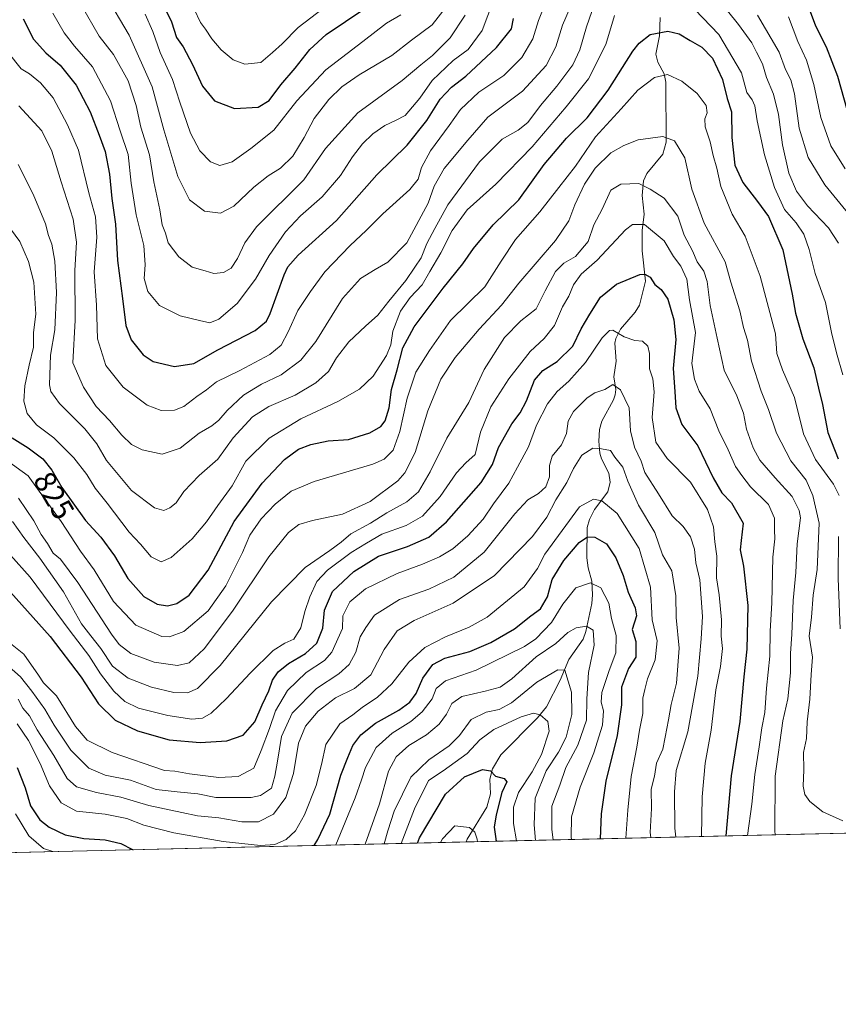
# Model space of a CAD drawing. Units: metres. Extents: x 658510 to 661981, y 4734880 to 4737272.
# Drawn here: x 660694 to 660961, y 4734880 to 4735200 of the extents above; entities that cross this region are included whole.
import ezdxf
from ezdxf.enums import TextEntityAlignment as Align

# ---------------------------------------------------------------- set-up
doc = ezdxf.new("R2010")
doc.units = ezdxf.units.M
doc.header["$MEASUREMENT"] = 0
for name, color, linetype, lineweight in [('Arbolado forestal CxS', 92, 'Continuous', 0), ('Comarca CxS', 21, 'Continuous', 0), ('Comunidad Autónoma CxS', 142, 'Continuous', 0), ('Corriente natural lineal', 142, 'Continuous', 13), ('Curva de nivel maestra', 30, 'Continuous', 30), ('Curva de nivel normal', 30, 'Continuous', 0), ('Municipio CxS', 4, 'Continuous', 0), ('Provincia CxS', 1, 'Continuous', 0), ('Rótulo de curva de nivel directora', 7, 'Continuous', 0)]:
    doc.layers.add(name, color=color, linetype=linetype, lineweight=lineweight)
doc.styles.add('Style-Arial', font='txt')

msp = doc.modelspace()

# ---------------------------------------------------------------- linework, layer by layer
at = {"layer": 'Arbolado forestal CxS', "color": 92, "linetype": 'Continuous', "lineweight": 0, "extrusion": (-0.02596828217575436, -0.0006031143129886348, 0.9996625853626643), "elevation": -19271.52278645989, "flags": 128}
msp.add_lwpolyline([(-4718312.165258674, 770630.6269112222), (-4718312.165258674, 770360.3276623411)], dxfattribs=at)
at = {"layer": 'Arbolado forestal CxS', "color": 92, "linetype": 'Continuous', "lineweight": 0, "extrusion": (-0.008209886654888646, -0.0001906717223904729, 0.9999662801341894), "elevation": -5582.954036861363, "flags": 128}
msp.add_lwpolyline([(660823.6479829098, 4734931.578359427), (660645.0816584313, 4734927.431359353)], dxfattribs=at)
at = {"layer": 'Arbolado forestal CxS', "color": 92, "linetype": 'Continuous', "lineweight": 0}
msp.add_polyline3d([(661546.5904000001, 4734948.972100001, 881.6113999999944), (660646.2615, 4734928.061799999, 743.2501000000047), (660645.1892999997, 4734929.0241, 743.5270000000019), (660602.9528000001, 4734972.511800001, 746.7930000000051), (660558.2614000002, 4735013.463099999, 751.2449000000051), (660543.6923000002, 4735012.294299999, 752.2312999999995), (660524.1176000005, 4735009.035599999, 756.7940999999992), (660513.4474999999, 4735004.3058, 756.0985999999976), (660513.8367, 4735029.634099999, 771.8846999999951), (660522.7747, 4735045.852800001, 771.4370000000055), (660542.1738, 4735071.352, 768.3904999999941), (660543.9949000003, 4735091.123299999, 778.5044000000053), (660546.7830999997, 4735119.193800001, 780.3647999999957), (660536.6644000001, 4735135.3497, 783.6117999999989), (660528.3932999996, 4735135.682700001, 788.2526000000071), (660513.1445000004, 4735135.7597, 798.312300000005), (660508.9675000003, 4735145.777600001, 795.6165000000037), (660510.4074999997, 4735158.542300001, 796.0788999999932), (660517.1646999996, 4735182.308700001, 799.3647000000057), (660541.3618999999, 4735215.6117, 790.2639000000055)], dxfattribs=at)
at = {"layer": 'Comarca CxS', "color": 21, "linetype": 'Continuous', "lineweight": 0, "flags": 128}
msp.add_lwpolyline([(659711.061100327, 4734906.341614428), (658563.5300012013, 4734879.689982637), (658538.4175449775, 4735971.461214183), (658510.3200012028, 4737193.009982613), (660063.086166865, 4737229.090633145), (661919.2000012262, 4737272.219982616), (661973.6200012261, 4734958.889982638)], close=True, dxfattribs=at)
at = {"layer": 'Comunidad Autónoma CxS', "color": 142, "linetype": 'Continuous', "lineweight": 0, "flags": 128}
msp.add_lwpolyline([(659711.061100327, 4734906.341614428), (658563.5300012013, 4734879.689982637), (658538.4175449775, 4735971.461214183), (658510.3200012028, 4737193.009982613), (660063.086166865, 4737229.090633145), (661919.2000012262, 4737272.219982616), (661973.6200012261, 4734958.889982638)], close=True, dxfattribs=at)
at = {"layer": 'Corriente natural lineal', "color": 142, "linetype": 'Continuous', "lineweight": 13}
msp.add_polyline3d([(660902.9927000003, 4735200.976700001, 827.4226999999955), (660902.7085999995, 4735195.0953, 825.3187999999938), (660901.5758999997, 4735189.023499999, 823.497000000003), (660902.1875, 4735186.5132, 822.4988000000012), (660904.1931999996, 4735182.6851, 820.7872999999963), (660904.8113000002, 4735179.9352, 819.6833999999944), (660904.9164000005, 4735160.370999999, 814.7140000000073), (660903.8227000004, 4735156.541300001, 813.9328999999999), (660898.6476999996, 4735150.182, 812.3656999999948), (660897.4770000001, 4735147.781099999, 811.3016000000061), (660897.0343000004, 4735143.057399999, 809.7847000000039), (660897.7167999997, 4735137.017000001, 806.912599999996), (660897.0997000001, 4735131.600299999, 805.4588999999978), (660897.0451999997, 4735125.009, 802.8782999999967), (660898.2068999996, 4735115.1121, 799.5659000000014), (660896.2636000002, 4735107.314999999, 797.8252999999969), (660894.8114, 4735105.076199999, 797.4789000000019), (660890.0339000003, 4735099.526000001, 796.4119999999967), (660888.5576, 4735096.457900001, 795.5188000000054), (660888.2176000001, 4735094.986400001, 794.9327000000048), (660888.6129000002, 4735089.081900001, 792.8196999999927), (660887.8556000004, 4735084.005100001, 791.244399999996), (660888.4545999998, 4735079.900400001, 790.0489999999991), (660888.3342000004, 4735078.1505, 789.5268999999971), (660887.7873999998, 4735076.524700001, 789.0096999999951), (660883.9326999999, 4735069.543500001, 787.6042000000016), (660883.1968, 4735066.888699999, 786.9789000000019), (660882.9747000001, 4735063.0043, 785.911500000002), (660883.3015999999, 4735059.134199999, 785.0215999999928), (660883.8030000003, 4735057.3203, 784.6766000000061), (660886.2499000002, 4735052.659499999, 783.551900000006), (660886.6823000005, 4735049.682700001, 782.6367000000029), (660885.8642999995, 4735046.5557, 781.491399999999), (660881.5681999996, 4735040.7852, 778.8908999999985), (660879.9310999997, 4735037.559400001, 777.9554999999964), (660879.1948999995, 4735034.909600001, 776.9937000000064), (660879.0547000002, 4735025.0514, 773.1687999999995), (660879.4665999999, 4735021.862000001, 771.9896000000008), (660880.6748000003, 4735017.508500001, 770.2682000000059), (660880.9359999998, 4735013.017999999, 769.3570000000037), (660880.6771000001, 4735010.1547, 768.6448999999994), (660878.7652000004, 4735001.104800001, 765.8634000000021), (660877.8410999998, 4734998.541400001, 765.5029999999971), (660873.1564999997, 4734991.935799999, 761.7676000000066), (660870.3211000003, 4734985.281300001, 759.6005000000005), (660865.8953999998, 4734976.514400001, 756.1535000000005), (660863.0025000004, 4734972.998000001, 754.9174000000058), (660851.0564000001, 4734960.955200001, 752.1735000000045), (660848.2898000004, 4734956.362299999, 750.2263999999996), (660847.4373000005, 4734953.035900001, 749.2051000000066), (660847.6847999999, 4734948.255700001, 748.3830000000017), (660846.5378999999, 4734943.852700001, 747.6597000000039), (660840.1039000005, 4734933.4926, 745.4566999999952), (660839.8004999999, 4734932.5568, 745.3086999999941)], dxfattribs=at)
at = {"layer": 'Curva de nivel maestra', "color": 30, "linetype": 'Continuous', "lineweight": 30, "flags": 128}
for points, elevation in [([(660740.5, 4735206.370100001), (660743.79, 4735199.5601), (660745.4000000004, 4735194.5001), (660747.54, 4735191.420100001), (660750.6100000005, 4735185.710100001), (660753.8300000001, 4735178.630100001), (660757.7699999996, 4735173.9001), (660764.3300000001, 4735171.3301), (660772.0199999996, 4735171.8101), (660775.5800000001, 4735174.020099999), (660779.3799999999, 4735179.050100001), (660784.0999999996, 4735184.460100001), (660788.8600000005, 4735190.630100001), (660794.1600000003, 4735195.4301), (660806.7300000006, 4735203.9901)], 875), ([(660950.8200000003, 4735205.5801), (660953.5800000001, 4735198.300100001), (660957.0099999999, 4735191.4301), (660960.75, 4735181.9301), (660964.79, 4735167.2601)], 850), ([(660695.4400000004, 4735200.530099999), (660698.8399999999, 4735193.9301), (660702.7999999998, 4735189.540100001), (660707.5, 4735185.5101), (660712.7000000002, 4735179.030099999), (660717.3099999997, 4735170.270099999), (660720.1799999997, 4735162.690099999), (660722.1900000004, 4735157.350099999), (660723.5700000003, 4735150.020099999), (660724.3799999999, 4735142.120100001), (660725.5499999998, 4735133.7501), (660726.1399999997, 4735121.9301), (660727.8399999999, 4735109.540100001), (660728.9000000004, 4735100.670100001), (660730.6299999999, 4735096.100099999), (660734.5800000001, 4735091.140100001), (660737.7800000003, 4735089.040100001), (660744.7599999999, 4735087.370100001), (660751.0800000001, 4735088.360099999), (660758.9100000003, 4735092.840100001), (660771.0599999997, 4735099.0801), (660774.7699999996, 4735102.120100001), (660775.9500000002, 4735104.670100001), (660780.5199999996, 4735117.190099999), (660781.6500000004, 4735119.8101), (660785.0599999997, 4735123.640100001), (660797.4900000002, 4735134.9001), (660810.6600000003, 4735149.770099999), (660820.5800000001, 4735159.4801), (660826.9199999999, 4735167.520099999), (660831.25, 4735174.440099999), (660835.0199999996, 4735178.380100001), (660839.6399999997, 4735181.880100001), (660849.6799999997, 4735191.2401), (660854.5099999999, 4735197.360099999), (660855.2100000001, 4735200.670100001)], 850), ([(660691.8799999999, 4735064.1501), (660697.1200000001, 4735060.9001), (660701.9199999999, 4735057.280099999), (660704.7800000003, 4735053.5801), (660708.0700000003, 4735047.9301), (660715.7999999998, 4735037.2301), (660720.75, 4735031.850099999), (660725.25, 4735025.6801), (660729.5700000003, 4735018.3301), (660734.7999999998, 4735012.5101), (660739.0999999996, 4735009.9901), (660742.4500000002, 4735009.4801), (660745.4699999997, 4735010.210100001), (660749.5800000001, 4735012.960100001), (660755.7100000001, 4735021.0801), (660764.1600000003, 4735036.860099999), (660773.29, 4735049.3301), (660780.6399999997, 4735057.040100001), (660785.1600000003, 4735060.4001), (660789.1200000001, 4735062.020099999), (660794.7699999996, 4735063.140100001), (660801.4800000006, 4735063.620100001), (660808.4299999997, 4735065.720100001), (660811.9600000001, 4735067.8301), (660813.3700000001, 4735069.6801), (660814.6699999999, 4735073.950099999), (660815.4500000002, 4735079.840100001), (660817.3300000001, 4735086.3201), (660819.0999999996, 4735093.4001), (660822.8700000001, 4735100.300100001), (660832.25, 4735112.880100001), (660838.7199999997, 4735120.840100001), (660842.1100000005, 4735125.7401), (660848.5800000001, 4735133.520099999), (660856.9199999999, 4735141.6801), (660865.1200000001, 4735153.110099999), (660872.4000000004, 4735161.670100001), (660879.1500000004, 4735168.3301), (660885.9800000006, 4735177.350099999), (660894.0700000003, 4735190.0001), (660896.1299999999, 4735192.700099999), (660899.6799999997, 4735195.440099999), (660905.4699999997, 4735196.600099999), (660909.1100000005, 4735195.7301), (660912.7000000002, 4735193.5101), (660916.5599999997, 4735191.3301), (660920, 4735187.770099999), (660923.2400000002, 4735180.800100001), (660924.7300000006, 4735174.670100001), (660926.1699999999, 4735170.270099999), (660926.2800000003, 4735161.9001), (660927.2800000003, 4735152.920100001), (660929.8799999999, 4735147.3101), (660934.7000000002, 4735141.140100001), (660938.2300000006, 4735136.220100001), (660942.9000000004, 4735125.4001), (660945.9900000002, 4735110.920100001), (660947.0599999997, 4735104.700099999), (660949.4600000001, 4735096.350099999), (660953.0199999996, 4735086.940099999), (660954.4600000001, 4735080.350099999), (660955.7699999996, 4735074.970100001), (660957.5, 4735065.8301), (660960.9699999997, 4735057.290100001)], 825), ([(660683.7999999998, 4735022.1801), (660704.2199999997, 4734999.4001), (660714.3799999999, 4734986.1601), (660720, 4734977.520099999), (660725.4800000006, 4734972.2501), (660732.7300000006, 4734968.720100001), (660743.04, 4734965.8301), (660753.1399999997, 4734964.940099999), (660761.8099999997, 4734965.5001), (660767.1399999997, 4734967.350099999), (660770.9199999999, 4734971.720100001), (660773.3300000001, 4734977.200099999), (660775.4600000001, 4734981.800100001), (660776.7199999997, 4734985.220100001), (660778.54, 4734987.9801), (660781.8899999997, 4734990.6801), (660787.4000000004, 4734993.920100001), (660791.0800000001, 4734997.300100001), (660793.0899999999, 4735002.170100001), (660793.5999999996, 4735007.9901), (660796.2400000002, 4735014.1601), (660803.1500000004, 4735020.630100001), (660811.1699999999, 4735025.610099999), (660820.6399999997, 4735028.790100001), (660827.5599999997, 4735031.8201), (660833.3700000001, 4735036.780099999), (660844.6200000001, 4735049.5701), (660848.3399999999, 4735055.4801), (660850.2400000002, 4735061.020099999), (660854.5999999996, 4735068.720100001), (660857.2999999998, 4735072.2401), (660859.4100000003, 4735076.220100001), (660862, 4735082.9001), (660864.7100000001, 4735086.100099999), (660869.4100000003, 4735088.970100001), (660874.54, 4735094.020099999), (660877.2000000002, 4735099.670100001), (660880.04, 4735104.420100001), (660883.4800000006, 4735109.960100001), (660888.7199999997, 4735114.140100001), (660896.3200000003, 4735117.3201), (660897.9500000002, 4735117.450099999), (660899.6699999999, 4735116.440099999), (660901.1900000004, 4735114.0701), (660903.25, 4735112.470100001), (660905.4900000002, 4735109.300100001), (660907.4400000004, 4735102.610099999), (660908.0599999997, 4735096.200099999), (660907.1900000004, 4735086.700099999), (660907.7400000002, 4735079.210100001), (660908.0099999999, 4735073.9001), (660909.9900000002, 4735068.4901), (660915.1600000003, 4735061.590100001), (660920.1799999997, 4735051.130100001), (660923.0800000001, 4735046.2601), (660926.2100000001, 4735043.020099999), (660929.9500000002, 4735036.350099999), (660929.3099999997, 4735030.690099999), (660929.0300000003, 4735027.690099999), (660930.1399999997, 4735022.350099999), (660931.5300000003, 4735009.590100001), (660931.1799999997, 4734995.3101), (660930.1900000004, 4734986.280099999), (660928.8399999999, 4734971.800100001), (660926.0199999996, 4734954.120100001), (660924.3716000002, 4734934.521199999)], 800), ([(660790.2290000003, 4734931.4057), (660791.4400000004, 4734933.3301), (660795.3399999999, 4734941.640100001), (660798.9600000001, 4734954.2501), (660801.2000000002, 4734960.0801), (660802.8200000003, 4734963.920100001), (660805.4699999997, 4734967.420100001), (660810.2199999997, 4734971.1801), (660817.7999999998, 4734975.5001), (660821.3700000001, 4734978.0701), (660823.4600000001, 4734980.880100001), (660825.6100000005, 4734985.880100001), (660828.9400000004, 4734990.3101), (660832.7699999996, 4734992.360099999), (660840.9800000006, 4734994.600099999), (660847.8300000001, 4734997.4901), (660855.5199999996, 4735001.9901), (660860.8499999996, 4735006.170100001), (660863.9400000004, 4735008.4801), (660866.29, 4735012.350099999), (660867.79, 4735018.020099999), (660871.5800000001, 4735024.170100001), (660876.5800000001, 4735030.0101), (660879.25, 4735031.920100001), (660881.6500000004, 4735031.8201), (660885.4199999999, 4735029.600099999), (660888.5300000003, 4735025.0801), (660890.9400000004, 4735019.300100001), (660892.4900000002, 4735013.880100001), (660894.7800000003, 4735008.7401), (660895.2699999996, 4735006.130100001), (660893.7800000003, 4735001.710100001), (660895.04, 4734997.790100001), (660895.0300000003, 4734992.710100001), (660892.6799999997, 4734989.0801), (660890.3099999997, 4734982.9301), (660890.3300000001, 4734977.1601), (660888.9800000006, 4734967.1801), (660885.2000000002, 4734952.300100001), (660883.7599999999, 4734941.690099999), (660883.4024999999, 4734933.569700001)], 775), ([(660693.5, 4734956.7501), (660696.0800000001, 4734950.1601), (660697.8700000001, 4734944.3201), (660700.9500000002, 4734939.770099999), (660703.9199999999, 4734937.360099999), (660709.1799999997, 4734934.8301), (660715.2000000002, 4734933.700099999), (660722.1600000003, 4734933.2601), (660727.2800000003, 4734932.050100001), (660731.1299999999, 4734930.090100001), (660731.3306999998, 4734930.037799999)], 775), ([(660823.9336000001, 4734932.1885), (660824.5499999998, 4734933.9101), (660833.0199999996, 4734948.100099999), (660839.1699999999, 4734953.770099999), (660845.04, 4734956.120100001), (660847.6699999999, 4734955.720100001), (660849.3200000003, 4734954.0001), (660852.0899999999, 4734953.200099999), (660853.0300000003, 4734952.120100001), (660851.3300000001, 4734948.700099999), (660849.5199999996, 4734941.420100001), (660848.8600000005, 4734937.370100001), (660849.5469000004, 4734932.783399999)], 750), ([(660883.4024999999, 4734933.569700001), (660883.4024999999, 4734933.569499999)], 775)]:
    msp.add_lwpolyline(points, dxfattribs=dict(at, elevation=elevation))
at = {"layer": 'Curva de nivel normal', "color": 30, "linetype": 'Continuous', "lineweight": 0, "flags": 128}
for points, elevation in [([(660874.9900000002, 4735207.630100001), (660871.1100000005, 4735198.540100001), (660869, 4735191.440099999), (660865.79, 4735185.380100001), (660858.0899999999, 4735177.030099999), (660846.7599999999, 4735168.520099999), (660840.2999999998, 4735161.120100001), (660832.6100000005, 4735151.800100001), (660829.3300000001, 4735146.0801), (660827.3799999999, 4735140.540100001), (660820.4199999999, 4735127.6801), (660814.25, 4735121.3101), (660810.1699999999, 4735118.960100001), (660805.3799999999, 4735115.9801), (660799.5300000003, 4735109.5001), (660790.75, 4735095.530099999), (660785.9600000001, 4735089.4801), (660779.4800000006, 4735084.620100001), (660773.1100000005, 4735081.610099999), (660767.2199999997, 4735078.0101), (660761.9199999999, 4735073.040100001), (660759.25, 4735069.940099999), (660756.9199999999, 4735068.100099999), (660752.75, 4735065.630100001), (660746.5800000001, 4735060.7601), (660740.75, 4735058.780099999), (660734.1900000004, 4735060.210100001), (660730.75, 4735061.920100001), (660727.5999999996, 4735064.960100001), (660723.6200000001, 4735069.770099999), (660719.2699999996, 4735074.360099999), (660715.1399999997, 4735080.600099999), (660711.5999999996, 4735088.5701), (660712.3899999997, 4735102.5001), (660712.3499999996, 4735118.590100001), (660712.8700000001, 4735127.8301), (660711.7599999999, 4735135.380100001), (660707.8300000001, 4735147.450099999), (660704.7699999996, 4735157.460100001), (660701.5599999997, 4735164.0601), (660694.0599999997, 4735172.2401)], 840), ([(660848.6600000003, 4735206.530099999), (660845.0199999996, 4735196.7501), (660840.3600000005, 4735190.620100001), (660835.5499999998, 4735187.020099999), (660828.6500000004, 4735180.520099999), (660824.6500000004, 4735174.690099999), (660819.9199999999, 4735169.120100001), (660816.7000000002, 4735167.4301), (660813.25, 4735165.8201), (660809.4000000004, 4735163.140100001), (660806.04, 4735159.880100001), (660802.7000000002, 4735155.640100001), (660798.8300000001, 4735149.5801), (660792.8799999999, 4735142.630100001), (660785.7699999996, 4735136.440099999), (660780.8799999999, 4735131.220100001), (660775.6299999999, 4735123.5101), (660771.1100000005, 4735115.780099999), (660765.1500000004, 4735107.920100001), (660759.2000000002, 4735102.780099999), (660756.2999999998, 4735101.550100001), (660752.9100000003, 4735102.350099999), (660746.5700000003, 4735103.840100001), (660739.9000000004, 4735107.220100001), (660736.1200000001, 4735111.840100001), (660734.8499999996, 4735116.050100001), (660735.2300000006, 4735120.460100001), (660734.7199999997, 4735126.8201), (660732.2699999996, 4735136.710100001), (660730.5999999996, 4735147.040100001), (660729.6399999997, 4735156.4101), (660727.0300000003, 4735164.140100001), (660723.9400000004, 4735173.9001), (660718.0800000001, 4735184.960100001), (660712.2199999997, 4735191.710100001), (660708.8300000001, 4735196.0601), (660705.1699999999, 4735202.380100001)], 855), ([(660833.3899999997, 4735204.5701), (660828.6699999999, 4735198.640100001), (660821.9199999999, 4735193.640100001), (660815.5800000001, 4735188.620100001), (660804.9199999999, 4735182.3201), (660799.25, 4735178.420100001), (660794.9800000006, 4735174.300100001), (660790.2000000002, 4735168.1501), (660787.04, 4735161.9101), (660783.2599999999, 4735155.850099999), (660779.25, 4735151.960100001), (660775.25, 4735149.4801), (660770.5800000001, 4735145.720100001), (660764.0800000001, 4735139.530099999), (660759.7699999996, 4735137.270099999), (660754.5599999997, 4735137.9001), (660749.6299999999, 4735141.670100001), (660745.8600000005, 4735149.200099999), (660741.29, 4735164.4001), (660737.4900000002, 4735178.4801), (660730, 4735195.2401), (660722.2800000003, 4735208.360099999)], 865), ([(660751.1799999997, 4735203.720100001), (660753.2000000002, 4735199.4101), (660754.9000000004, 4735197.200099999), (660756.9299999997, 4735194.040100001), (660759.9699999997, 4735190.5001), (660763.8799999999, 4735187.2501), (660767.7199999997, 4735185.860099999), (660772.8399999999, 4735186.4001), (660776.6799999997, 4735189.630100001), (660779.8099999997, 4735192.450099999), (660784.9900000002, 4735197.790100001), (660797.4199999999, 4735207.270099999)], 880), ([(660911.6799999997, 4735206.3101), (660922.0800000001, 4735195.520099999), (660929.4400000004, 4735182.950099999), (660931.2199999997, 4735176.620100001), (660932.9500000002, 4735174.200099999), (660933.7800000003, 4735172.2401), (660934.5099999999, 4735167.340100001), (660936.9699999997, 4735156.3201), (660940.1600000003, 4735145.6601), (660943.4800000006, 4735138.5001), (660947.2800000003, 4735134.110099999), (660949.7300000006, 4735130.4301), (660951.4199999999, 4735125.520099999), (660953.4100000003, 4735117.600099999), (660956.7800000003, 4735108.2301), (660958.7100000001, 4735098.420100001), (660960.3899999997, 4735091.870100001), (660962.4000000004, 4735084.6801)], 830), ([(660960.9900000002, 4735127.4901), (660957.7300000006, 4735132.5001), (660950.9400000004, 4735139.710100001), (660947.3399999999, 4735144.440099999), (660944.8600000005, 4735150.290100001), (660942.7999999998, 4735159.5701), (660941.4400000004, 4735169.420100001), (660939.8099999997, 4735176.0001), (660937.6100000005, 4735181.460100001), (660936.29, 4735185.960100001), (660934.3300000001, 4735189.700099999), (660932.7800000003, 4735192.7501), (660928.5099999999, 4735198.700099999), (660921.2599999999, 4735207.690099999)], 835), ([(660865.6299999999, 4735205.6501), (660863.3600000005, 4735200.030099999), (660861.5099999999, 4735194.050100001), (660857.9199999999, 4735188.020099999), (660852.0700000003, 4735182.1601), (660843.8300000001, 4735176.6601), (660837.9199999999, 4735171.020099999), (660834.25, 4735165.860099999), (660828.1900000004, 4735157.5801), (660825.1600000003, 4735152.120100001), (660824.1200000001, 4735148.420100001), (660821.4000000004, 4735144.960100001), (660812.5800000001, 4735137.090100001), (660807.2000000002, 4735131.690099999), (660801.9299999997, 4735126.8201), (660793.7599999999, 4735118.200099999), (660789.0599999997, 4735111.7401), (660784.9800000006, 4735105.640100001), (660781.7599999999, 4735098.690099999), (660779.4699999997, 4735094.350099999), (660775.7999999998, 4735091.270099999), (660766.0099999999, 4735086.0801), (660758.4199999999, 4735082.360099999), (660755.1600000003, 4735079.7601), (660752.04, 4735077.5701), (660747.7800000003, 4735074.360099999), (660744.7199999997, 4735073.1601), (660740.4400000004, 4735073.0601), (660735.8899999997, 4735074.780099999), (660728.0199999996, 4735080.610099999), (660722.4400000004, 4735087.670100001), (660719.6299999999, 4735096.4001), (660719.3499999996, 4735107.3201), (660718.5999999996, 4735118.190099999), (660719.4699999997, 4735129.440099999), (660719, 4735136.100099999), (660716.8600000005, 4735143.940099999), (660713.4800000006, 4735157.8301), (660709.8899999997, 4735166.020099999), (660705.2199999997, 4735174.840100001), (660701.1399999997, 4735179.790100001), (660697.5499999998, 4735182.670100001), (660694.8099999997, 4735184.3201), (660690.5599999997, 4735189.600099999)], 845), ([(660881.5599999997, 4735205.440099999), (660878.9400000004, 4735197.940099999), (660876.8300000001, 4735190.4301), (660874.5, 4735185.5601), (660869.3399999999, 4735178.600099999), (660863.9600000001, 4735172.380100001), (660859.7999999998, 4735166.840100001), (660856.6799999997, 4735164.290100001), (660851.5, 4735161.420100001), (660844.0899999999, 4735154.030099999), (660833.75, 4735140.020099999), (660829.5199999996, 4735132.2601), (660826.9600000001, 4735127.380100001), (660825.1200000001, 4735122.800100001), (660823.0199999996, 4735119.7401), (660820.0800000001, 4735115.350099999), (660814.54, 4735108.6501), (660811, 4735104.050100001), (660806.9199999999, 4735100.520099999), (660801.5700000003, 4735095.4301), (660797.54, 4735090.1801), (660794.9000000004, 4735085.790100001), (660790.8200000003, 4735082.100099999), (660784.0599999997, 4735078.0601), (660775.5, 4735074.350099999), (660770.1799999997, 4735071.020099999), (660763.9199999999, 4735064.140100001), (660758.8200000003, 4735057.1601), (660752.7999999998, 4735051.840100001), (660747.7999999998, 4735046.620100001), (660745.25, 4735043.020099999), (660743.25, 4735041.3201), (660741.25, 4735040.520099999), (660738.2100000001, 4735041.380100001), (660730.7599999999, 4735046.950099999), (660722.6100000005, 4735056.710100001), (660719.4299999997, 4735062.200099999), (660715.5899999999, 4735067.020099999), (660707.2699999996, 4735075.3201), (660704.4699999997, 4735079.2301), (660704.0199999996, 4735081.440099999), (660704.4199999999, 4735091.020099999), (660705.8200000003, 4735099.350099999), (660706.3600000005, 4735111.450099999), (660705.7800000003, 4735121.6501), (660704.7599999999, 4735127.1501), (660703.7400000002, 4735129.9901), (660702.7599999999, 4735133.8201), (660698.7599999999, 4735143.520099999), (660693.8799999999, 4735153.100099999)], 835), ([(660839.3899999997, 4735201.7401), (660834.5300000003, 4735194.350099999), (660828.75, 4735188.690099999), (660824.9800000006, 4735185.6501), (660818.8700000001, 4735180.540100001), (660804.4800000006, 4735169.9901), (660793.8899999997, 4735158.3101), (660786.9199999999, 4735148.170100001), (660771.4699999997, 4735132.8201), (660767.7199999997, 4735127.690099999), (660765.2999999998, 4735122.530099999), (660763.2100000001, 4735119.360099999), (660760.7599999999, 4735117.9301), (660757.54, 4735117.640100001), (660754.79, 4735118.520099999), (660750.54, 4735119.7401), (660746.1200000001, 4735123.090100001), (660742.7400000002, 4735127.610099999), (660741.7800000003, 4735130.7401), (660740.7599999999, 4735133.530099999), (660740, 4735138.360099999), (660738.0700000003, 4735147.540100001), (660736.5999999996, 4735156.300100001), (660733.7400000002, 4735165.290100001), (660732.2599999999, 4735172.340100001), (660729.6500000004, 4735180.350099999), (660724.9000000004, 4735188.920100001), (660720.2599999999, 4735194.950099999), (660714.4699999997, 4735204.920100001)], 860), ([(660685.9699999997, 4735139.210100001), (660694.4000000004, 4735128.020099999), (660697.1900000004, 4735121.540100001), (660698.9800000006, 4735114.860099999), (660699.2300000006, 4735109.6601), (660699.5599999997, 4735104.450099999), (660698.8799999999, 4735098.470100001), (660698.8300000001, 4735093.690099999), (660697.3700000001, 4735087.790100001), (660696.0599999997, 4735081.110099999), (660695.7300000006, 4735076.130100001), (660696.7599999999, 4735072.090100001), (660699.79, 4735068.4301), (660705.4699999997, 4735064.170100001), (660711.9800000006, 4735057.6801), (660716.2000000002, 4735052.1501), (660718.8799999999, 4735047.780099999), (660722.8600000005, 4735042.880100001), (660730.04, 4735033.4801), (660733.7199999997, 4735029.530099999), (660737.2000000002, 4735025.440099999), (660740.4299999997, 4735023.780099999), (660743.6500000004, 4735025.220100001), (660750.4600000001, 4735031.280099999), (660755.1299999999, 4735036.7401), (660758.8899999997, 4735042.130100001), (660763.5499999998, 4735048.460100001), (660768.0199999996, 4735056.5001), (660775.5800000001, 4735064.040100001), (660785.9199999999, 4735070.340100001), (660797.9500000002, 4735076.020099999), (660805.0499999998, 4735079.9801), (660809.5099999999, 4735084.2601), (660813.8399999999, 4735090.9101), (660815.2199999997, 4735094.390100001), (660815.9199999999, 4735098.8301), (660818.3499999996, 4735105.340100001), (660821.5499999998, 4735109.8101), (660825.4199999999, 4735113.970100001), (660827.9199999999, 4735118.350099999), (660831.4800000006, 4735124.350099999), (660835.2000000002, 4735131.690099999), (660840.0499999998, 4735138.350099999), (660849.4100000003, 4735146.7601), (660861.2199999997, 4735158.880100001), (660872.3200000003, 4735171.970100001), (660879.6200000001, 4735181.0101), (660885.2000000002, 4735192.2401), (660888.0300000003, 4735201.6501)], 830), ([(660818.4600000001, 4735201.890100001), (660813.7800000003, 4735199.140100001), (660806.1100000005, 4735193.1501), (660794.0199999996, 4735183.970100001), (660784.6500000004, 4735173.9301), (660777.0999999996, 4735164.360099999), (660769.5800000001, 4735158.3301), (660763.5800000001, 4735153.9801), (660759.4900000002, 4735152.8201), (660756.4500000002, 4735153.9801), (660752.9600000001, 4735157.550100001), (660749.9600000001, 4735163.370100001), (660746.4600000001, 4735173.470100001), (660744.0800000001, 4735180.840100001), (660740.0800000001, 4735189.590100001), (660737.7000000002, 4735196.420100001), (660735.1799999997, 4735202.0801)], 870), ([(660964.4199999999, 4735137.020099999), (660956.6100000005, 4735146.520099999), (660951.1399999997, 4735155.460100001), (660948.2100000001, 4735164.940099999), (660946.7300000006, 4735176.110099999), (660945.5300000003, 4735180.700099999), (660943.7800000003, 4735184.0801), (660941.6699999999, 4735189.7401), (660934.6200000001, 4735201.720100001)], 840), ([(660963.1900000004, 4735151.7501), (660958.5300000003, 4735159.200099999), (660955.29, 4735168.420100001), (660953.0199999996, 4735179.2401), (660950.6100000005, 4735187.0701), (660947.7800000003, 4735193.220100001), (660944.7000000002, 4735201.2501)], 845), ([(660961.2599999999, 4735045.380100001), (660959.4199999999, 4735049.0701), (660953.5499999998, 4735057.120100001), (660949.5899999999, 4735065.4001), (660946.6600000003, 4735077.2601), (660942.7999999998, 4735086.280099999), (660940.9400000004, 4735091.640100001), (660940.5599999997, 4735098.020099999), (660935.5499999998, 4735116.7601), (660930.5899999999, 4735129.8301), (660926.3499999996, 4735136.9801), (660922.7000000002, 4735145.940099999), (660921.3600000005, 4735152.0001), (660920.1799999997, 4735156.110099999), (660919.2300000006, 4735160.540100001), (660917.6299999999, 4735165.4001), (660917.4500000002, 4735168.0101), (660918.2400000002, 4735170.020099999), (660917.8799999999, 4735172.380100001), (660914.9600000001, 4735176.220100001), (660909.9800000006, 4735180.2601), (660905.3799999999, 4735182.4901), (660901.0800000001, 4735181.460100001), (660895.6200000001, 4735177.390100001), (660890.25, 4735171.270099999), (660881.9199999999, 4735162.130100001), (660875.3799999999, 4735152.600099999), (660869.9600000001, 4735145.6601), (660863.7000000002, 4735137.690099999), (660855.8300000001, 4735128.690099999), (660851.2000000002, 4735121.690099999), (660845.79, 4735113.350099999), (660834.7000000002, 4735102.3301), (660827.7999999998, 4735092.630100001), (660823.3399999999, 4735085.4801), (660820.5599999997, 4735077.100099999), (660818.1399999997, 4735066.200099999), (660816.0099999999, 4735060.1501), (660813.0999999996, 4735057.210100001), (660809.3200000003, 4735055.520099999), (660790.25, 4735049.890100001), (660782.7400000002, 4735046.800100001), (660777.5499999998, 4735042.5001), (660773.0199999996, 4735037.7501), (660769.2800000003, 4735032.440099999), (660766.8600000005, 4735026.840100001), (660761.5300000003, 4735015.960100001), (660755.6799999997, 4735007.800100001), (660747.7699999996, 4735001.0601), (660743.0999999996, 4734999.3301), (660740.6699999999, 4734999.460100001), (660732.2100000001, 4735003.130100001), (660724.9000000004, 4735010.9001), (660718.6299999999, 4735021.120100001), (660714.1799999997, 4735027.280099999), (660707.8499999996, 4735036.950099999), (660702.6299999999, 4735044.0601), (660697.0999999996, 4735051.770099999), (660690.0899999999, 4735056.8201)], 820), ([(660962.4000000004, 4734939.440099999), (660955.9199999999, 4734942.360099999), (660951.7000000002, 4734945.690099999), (660950.0300000003, 4734948.020099999), (660949.5300000003, 4734950.7301), (660949.7400000002, 4734956.030099999), (660949.6399999997, 4734961.690099999), (660950.5899999999, 4734966.2301), (660950.8200000003, 4734971.640100001), (660951.6699999999, 4734979.0001), (660952.0999999996, 4734987.130100001), (660952.5199999996, 4734992.690099999), (660951.4400000004, 4734999.5601), (660952.2100000001, 4735005.720100001), (660952.8300000001, 4735012.940099999), (660954.1100000005, 4735021.220100001), (660954.7699999996, 4735036.370100001), (660952.6500000004, 4735045.420100001), (660950.4699999997, 4735050.4001), (660945.4500000002, 4735056.700099999), (660940.8200000003, 4735065.690099999), (660938.2300000006, 4735073.350099999), (660935.8399999999, 4735079.350099999), (660932.7199999997, 4735089.0801), (660931.4000000004, 4735095.9101), (660930.1299999999, 4735100.110099999), (660928.8499999996, 4735105.5101), (660925.9699999997, 4735114.780099999), (660924.1299999999, 4735121.420100001), (660917.2999999998, 4735134.020099999), (660913.3099999997, 4735145.0801), (660911.0199999996, 4735155.370100001), (660907.6399999997, 4735160.850099999), (660903.79, 4735162.210100001), (660895.75, 4735161.1501), (660891.1200000001, 4735159.3201), (660886.9199999999, 4735156.9901), (660881.79, 4735151.920100001), (660878.3200000003, 4735146.690099999), (660875.1399999997, 4735139.9901), (660873.1699999999, 4735134.7501), (660868.7999999998, 4735128.420100001), (660856.9199999999, 4735114.520099999), (660851.2199999997, 4735107.350099999), (660844.0199999996, 4735099.5801), (660836.1299999999, 4735090.270099999), (660831.4699999997, 4735083.2401), (660827.2599999999, 4735072.970100001), (660823.0999999996, 4735059.340100001), (660819.75, 4735052.780099999), (660817.5, 4735050.170100001), (660808.54, 4735043.460100001), (660799.5199999996, 4735039.290100001), (660789.7300000006, 4735037.1801), (660785.2400000002, 4735035.880100001), (660781.8399999999, 4735033.360099999), (660775.4699999997, 4735025.350099999), (660763.6600000003, 4735007.690099999), (660754.4299999997, 4734995.420100001), (660749.5800000001, 4734990.9101), (660745.79, 4734989.960100001), (660738.1399999997, 4734991.1501), (660730.5499999998, 4734993.940099999), (660726.7699999996, 4734996.850099999), (660724.2199999997, 4735000.170100001), (660713.2800000003, 4735017.050100001), (660707.6200000001, 4735024.670100001), (660705.2100000001, 4735026.600099999), (660703.4199999999, 4735029.7501), (660701.3600000005, 4735032.6501), (660698.9600000001, 4735037.120100001), (660693.9500000002, 4735044.4801)], 815), ([(660691.9500000002, 4735036.9001), (660695.6900000004, 4735031.6501), (660700.9400000004, 4735025.0001), (660708.5999999996, 4735013.9801), (660714.4199999999, 4735003.530099999), (660717.5199999996, 4734999.6501), (660720.7300000006, 4734995.540100001), (660724.5599999997, 4734989.7601), (660729.6900000004, 4734985.920100001), (660737.2300000006, 4734983.0101), (660744.5800000001, 4734981.2601), (660749.0199999996, 4734981.0601), (660752.25, 4734982.4901), (660759.5899999999, 4734990.020099999), (660776.3099999997, 4735010.7501), (660787.2999999998, 4735021.9301), (660795.3099999997, 4735027.4101), (660799, 4735030.130100001), (660802.2199999997, 4735032.870100001), (660808.5800000001, 4735036.350099999), (660813.9199999999, 4735039.700099999), (660820.3899999997, 4735043.270099999), (660824.2300000006, 4735046.600099999), (660828.0099999999, 4735053.020099999), (660833.4199999999, 4735064.020099999), (660840.6100000005, 4735075.690099999), (660845.6600000003, 4735086.350099999), (660852.25, 4735096.7601), (660857.5099999999, 4735102.2601), (660862.5499999998, 4735106.1601), (660865.4600000001, 4735112.040100001), (660868.8899999997, 4735118.270099999), (660871.5800000001, 4735121.0001), (660875.4000000004, 4735123.220100001), (660879.4600000001, 4735128.0701), (660881.3799999999, 4735133.530099999), (660884.0599999997, 4735138.6501), (660886.9199999999, 4735144.8201), (660890.1399999997, 4735146.790100001), (660895.9500000002, 4735147.0101), (660899.6600000003, 4735145.100099999), (660904.2400000002, 4735142.170100001), (660908.7000000002, 4735136.290100001), (660910.7999999998, 4735130.170100001), (660913.4900000002, 4735125.0701), (660915.0199999996, 4735121.460100001), (660917.1900000004, 4735118.450099999), (660918.2999999998, 4735115.0101), (660919.2800000003, 4735107.200099999), (660921.4800000006, 4735096.5801), (660923.7699999996, 4735086.210100001), (660927.9199999999, 4735077.850099999), (660930.0700000003, 4735072.140100001), (660931.0999999996, 4735066.9901), (660933.25, 4735060.840100001), (660935.4600000001, 4735056.850099999), (660940.3600000005, 4735051.140100001), (660945.8899999997, 4735044.9901), (660948.2100000001, 4735040.520099999), (660948.6299999999, 4735038.0701), (660947.5700000003, 4735029.6501), (660947.1100000005, 4735020.3301), (660946.2199999997, 4735011.140100001), (660945.8499999996, 4735000.1801), (660945.3799999999, 4734993.890100001), (660945.4299999997, 4734987.670100001), (660944.5199999996, 4734979.1501), (660942.9100000003, 4734971.9901), (660940.4500000002, 4734953.950099999), (660940.3399999999, 4734935.710100001), (660940.4660999998, 4734934.894900001)], 810), ([(660931.4402000001, 4734934.6853), (660932.7699999996, 4734944.870100001), (660933.7400000002, 4734954.5101), (660935.2199999997, 4734963.5601), (660936.04, 4734969.7501), (660937.0800000001, 4734974.7501), (660937.54, 4734982.640100001), (660938.6600000003, 4734993.100099999), (660938.7199999997, 4735001.1601), (660939.3099999997, 4735010.390100001), (660939.5899999999, 4735025.280099999), (660940.2699999996, 4735031.220100001), (660940.1699999999, 4735034.2401), (660940.1699999999, 4735038.020099999), (660938.2699999996, 4735042.4801), (660932.3700000001, 4735048.190099999), (660929.5899999999, 4735051.850099999), (660927.4699999997, 4735054.860099999), (660925.0599999997, 4735060.200099999), (660922.0599999997, 4735066.390100001), (660919.2100000001, 4735073.630100001), (660915.6100000005, 4735079.3201), (660914.0999999996, 4735083.210100001), (660913.25, 4735088.360099999), (660914.4000000004, 4735098.390100001), (660912.54, 4735109.0601), (660911.6100000005, 4735115.7601), (660909.6500000004, 4735120.0701), (660907.3099999997, 4735123.190099999), (660904.2000000002, 4735128.270099999), (660897.8399999999, 4735133.590100001), (660893.9800000006, 4735133.610099999), (660891.6500000004, 4735131.840100001), (660882.4400000004, 4735121.9901), (660877.1699999999, 4735117.4001), (660874.7199999997, 4735113.950099999), (660873.1699999999, 4735110.3101), (660871.1600000003, 4735106.840100001), (660868.5199999996, 4735100.6801), (660865.1500000004, 4735096.450099999), (660860.5800000001, 4735092.2601), (660853.6100000005, 4735083.350099999), (660847.7999999998, 4735074.200099999), (660844.4000000004, 4735065.950099999), (660842.7199999997, 4735058.7501), (660839.6799999997, 4735055.950099999), (660836.6100000005, 4735052.790100001), (660831.25, 4735045.0701), (660825.5800000001, 4735038.600099999), (660820.25, 4735035.5801), (660812.25, 4735032.7301), (660807.25, 4735029.8301), (660802.25, 4735026.7601), (660794.5800000001, 4735021.0601), (660791.1500000004, 4735017.360099999), (660788.7999999998, 4735012.3201), (660787.1699999999, 4735007.5601), (660785.9000000004, 4735002.3201), (660783.5899999999, 4734998.600099999), (660780.7300000006, 4734997.3301), (660776.9199999999, 4734994.880100001), (660769.3600000005, 4734987.550100001), (660761.75, 4734979.2401), (660756.7100000001, 4734974.540100001), (660753.9100000003, 4734972.890100001), (660750.3700000001, 4734972.550100001), (660742.6399999997, 4734973.710100001), (660733.0599999997, 4734976.1601), (660728.5599999997, 4734978.280099999), (660725.0099999999, 4734981.6801), (660720.6399999997, 4734987.280099999), (660716.8099999997, 4734993.2401), (660710.79, 4735001.2301), (660697.79, 4735018.7601), (660691.3399999999, 4735025.920100001)], 805), ([(660690.2699999996, 4734998.030099999), (660695.6500000004, 4734993.7401), (660700.4699999997, 4734986.9001), (660702.04, 4734984.390100001), (660706.2800000003, 4734980.100099999), (660712.4800000006, 4734970.1801), (660716.3099999997, 4734965.7401), (660724.4500000002, 4734961.6801), (660741.5499999998, 4734955.800100001), (660744.9199999999, 4734955.610099999), (660749.5999999996, 4734954.700099999), (660759.1600000003, 4734953.520099999), (660765.4600000001, 4734953.920100001), (660770.5499999998, 4734956.610099999), (660773.0099999999, 4734962.350099999), (660775.6900000004, 4734969.4901), (660777.6900000004, 4734975.2501), (660781.54, 4734981.8301), (660787.6799999997, 4734987.690099999), (660793.5800000001, 4734991.690099999), (660795.9800000006, 4734994.350099999), (660799.5099999999, 4735002.020099999), (660799.6200000001, 4735006.140100001), (660801.8899999997, 4735010.7501), (660806.9199999999, 4735015.0001), (660817.3200000003, 4735020.0001), (660825.5300000003, 4735022.960100001), (660831.0999999996, 4735025.360099999), (660835.4100000003, 4735027.970100001), (660840.3200000003, 4735032.280099999), (660845.25, 4735037.690099999), (660848.6299999999, 4735042.690099999), (660853.5999999996, 4735049.350099999), (660856.5199999996, 4735054.5601), (660860.0700000003, 4735061.200099999), (660862.6799999997, 4735068.2301), (660866.2199999997, 4735075.2401), (660869.3899999997, 4735079.2501), (660873.2400000002, 4735082.5801), (660878.6200000001, 4735088.690099999), (660884.0199999996, 4735096.700099999), (660886.4500000002, 4735099.090100001), (660887.5300000003, 4735099.190099999), (660891.2000000002, 4735097.0801), (660894.6500000004, 4735095.860099999), (660897.2100000001, 4735095.6501), (660898.9199999999, 4735094.030099999), (660899.4699999997, 4735091.590100001), (660899.5, 4735086.6601), (660900.5800000001, 4735083.360099999), (660901.04, 4735079.1501), (660900.29, 4735070.720100001), (660901.5199999996, 4735062.770099999), (660905.2400000002, 4735057.380100001), (660912.7999999998, 4735049.7401), (660918.3600000005, 4735040.800100001), (660920.3200000003, 4735035.190099999), (660920.7800000003, 4735030.300100001), (660921.3600000005, 4735025.5601), (660921.2999999998, 4735018.5701), (660922.1699999999, 4735012.9801), (660922.9000000004, 4735004.9101), (660922.8399999999, 4734999.590100001), (660923.2300000006, 4734995.5101), (660922.6200000001, 4734989.6801), (660921.04, 4734982.0601), (660919.5800000001, 4734968.960100001), (660917.6500000004, 4734958.190099999), (660916.5800000001, 4734947.270099999), (660916.4515000005, 4734934.337200001)], 795.0000000000001), ([(660689.0700000003, 4734991.1601), (660694.6399999997, 4734986.3201), (660698.25, 4734981.610099999), (660702.5800000001, 4734975.840100001), (660705.54, 4734970.530099999), (660710.9600000001, 4734962.390100001), (660716.8200000003, 4734956.590100001), (660722.2000000002, 4734954.300100001), (660730.4800000006, 4734952.710100001), (660738.7999999998, 4734949.600099999), (660745.5800000001, 4734948.9101), (660752.4000000004, 4734948.190099999), (660758.1900000004, 4734947.040100001), (660769.75, 4734946.9901), (660772.7999999998, 4734947.7301), (660776.3099999997, 4734950.050100001), (660777.4100000003, 4734953.9801), (660778.29, 4734958.890100001), (660779.5599999997, 4734966.860099999), (660783.1100000005, 4734974.440099999), (660791.0499999998, 4734982.4801), (660798.3200000003, 4734987.3201), (660801.6600000003, 4734990.290100001), (660803.8600000005, 4734994.350099999), (660805.2699999996, 4734999.350099999), (660807.1200000001, 4735002.350099999), (660809.8700000001, 4735006.350099999), (660818.04, 4735011.5001), (660827.5999999996, 4735014.920100001), (660835.7300000006, 4735018.720100001), (660845.5800000001, 4735026.9101), (660855.6500000004, 4735039.420100001), (660859.8899999997, 4735043.9801), (660863.2699999996, 4735046.020099999), (660865.6799999997, 4735048.2301), (660866.9100000003, 4735051.420100001), (660866.8499999996, 4735055.140100001), (660867.8200000003, 4735058.1501), (660870.8099999997, 4735061.890100001), (660872.4199999999, 4735065.590100001), (660873.0099999999, 4735069.5801), (660874.7400000002, 4735072.690099999), (660879.1799999997, 4735077.1601), (660881.7000000002, 4735078.850099999), (660884.9500000002, 4735079.9001), (660887.4800000006, 4735081.5101), (660890.0199999996, 4735079.800100001), (660892.8200000003, 4735073.9301), (660893.3300000001, 4735066.440099999), (660894.6299999999, 4735061.0601), (660896.7999999998, 4735056.5701), (660897.9900000002, 4735052.870100001), (660902.3700000001, 4735045.9301), (660906.8499999996, 4735038.7301), (660910.4299999997, 4735035.2601), (660912.7699999996, 4735031.920100001), (660914.1200000001, 4735027.870100001), (660914.6100000005, 4735023.4101), (660915.9000000004, 4735017.870100001), (660916.7599999999, 4735006.020099999), (660916.2999999998, 4734998.690099999), (660915.2000000002, 4734986.520099999), (660911.9800000006, 4734968.370100001), (660908.1200000001, 4734955.860099999), (660907.6500000004, 4734948.850099999), (660907.7400000002, 4734937.0001), (660908.1007000003, 4734934.143200001)], 790), ([(660693.8600000005, 4734979.020099999), (660695.4100000003, 4734976.090100001), (660697.54, 4734973.6501), (660700.04, 4734969.050100001), (660705.4400000004, 4734960.6801), (660709.8499999996, 4734953.200099999), (660712.8200000003, 4734950.470100001), (660719.3399999999, 4734948.630100001), (660727.29, 4734947.100099999), (660736.3799999999, 4734944.4001), (660747.1900000004, 4734942.120100001), (660752.2199999997, 4734941.100099999), (660759.25, 4734940.4101), (660766.7100000001, 4734939.120100001), (660772.0899999999, 4734939.1501), (660777.04, 4734941.5601), (660780.9900000002, 4734947.040100001), (660783.5199999996, 4734954.8201), (660785.1500000004, 4734964.690099999), (660787.4000000004, 4734970.220100001), (660791.5199999996, 4734975.110099999), (660797.2000000002, 4734979.4901), (660803.3600000005, 4734982.5101), (660808.7199999997, 4734987.020099999), (660813.0599999997, 4734995.170100001), (660817.3300000001, 4735001.3101), (660822.8700000001, 4735004.690099999), (660835.4800000006, 4735010.350099999), (660848.9900000002, 4735019.350099999), (660861.3700000001, 4735032.020099999), (660866.0099999999, 4735038.350099999), (660868.9600000001, 4735043.9801), (660872.5599999997, 4735049.550100001), (660874.7199999997, 4735054.1501), (660877.4600000001, 4735058.550100001), (660880.9800000006, 4735060.770099999), (660883.8399999999, 4735060.5601), (660886.7199999997, 4735060.0001), (660888.2000000002, 4735057.860099999), (660890.79, 4735054.600099999), (660892.4600000001, 4735050.050100001), (660895.8799999999, 4735042.1801), (660901.25, 4735033.290100001), (660903.7300000006, 4735026.050100001), (660906.6900000004, 4735020.8301), (660908.04, 4735012.7401), (660908.1500000004, 4735005.6601), (660909.1600000003, 4734995.630100001), (660908.2800000003, 4734984.3101), (660906.5800000001, 4734977.350099999), (660905.7000000002, 4734972.300100001), (660904.54, 4734966.6501), (660903.8200000003, 4734962.7601), (660901.7999999998, 4734958.220100001), (660901.0599999997, 4734954.020099999), (660900.0199999996, 4734949.690099999), (660900.1600000003, 4734943.420100001), (660899.6699999999, 4734935.620100001), (660899.8912000004, 4734933.952500001)], 785), ([(660891.8026999999, 4734933.764699999), (660892.4400000004, 4734942.880100001), (660893.4800000006, 4734953.9101), (660895.3200000003, 4734963.420100001), (660896.1900000004, 4734968.960100001), (660897.25, 4734974.390100001), (660897.2999999998, 4734979.420100001), (660897.9000000004, 4734982.190099999), (660898.7999999998, 4734985.690099999), (660901.2999999998, 4734991.850099999), (660901.9900000002, 4734998.020099999), (660900.3600000005, 4735004.9101), (660899.8099999997, 4735015.5701), (660896.0499999998, 4735028.100099999), (660888.9900000002, 4735039.5001), (660883.9000000004, 4735043.6801), (660881.1799999997, 4735044.220100001), (660876.6500000004, 4735041.670100001), (660865.4000000004, 4735026.220100001), (660863.04, 4735021.600099999), (660858.6299999999, 4735015.640100001), (660846.5700000003, 4735005.720100001), (660840.7300000006, 4735002.450099999), (660832.9800000006, 4734999.360099999), (660826.3399999999, 4734995.9001), (660821.0499999998, 4734991.120100001), (660815.5800000001, 4734984.040100001), (660810.9199999999, 4734979.700099999), (660805.9199999999, 4734976.3201), (660802.8499999996, 4734973.970100001), (660798.6500000004, 4734971.0001), (660794.0599999997, 4734964.290100001), (660792.6699999999, 4734957.770099999), (660790.8499999996, 4734950.960100001), (660787.1200000001, 4734941.350099999), (660784.1699999999, 4734936.220100001), (660781.0800000001, 4734933.4001), (660777.4400000004, 4734931.7401), (660772.75, 4734931.440099999), (660760.6200000001, 4734932.720100001), (660744.5, 4734935.4801), (660734.7300000006, 4734938.0001), (660729.1900000004, 4734940.1601), (660722.1600000003, 4734941.590100001), (660712.8499999996, 4734942.620100001), (660707.8200000003, 4734945.2601), (660704.0300000003, 4734950.800100001), (660700.9800000006, 4734958.090100001), (660697.2000000002, 4734965.5601), (660693.4800000006, 4734970.9801)], 780), ([(660961.5300000003, 4735001.9301), (660960.9199999999, 4735018.3301), (660960.9900000002, 4735032.040100001)], 820), ([(660797.2869999995, 4734931.569399999), (660803.5800000001, 4734946.950099999), (660805.7100000001, 4734952.7301), (660807, 4734956.780099999), (660810.4500000002, 4734963.3301), (660815.6100000005, 4734967.940099999), (660821.6900000004, 4734971.7501), (660825.4400000004, 4734974.9001), (660828.7000000002, 4734979.130100001), (660830.04, 4734982.5101), (660833.0300000003, 4734985.040100001), (660843.0300000003, 4734988.5101), (660858.7699999996, 4734996.1501), (660862.4000000004, 4734998.720100001), (660867.5300000003, 4735004.020099999), (660871.2300000006, 4735010.030099999), (660875.4400000004, 4735015.290100001), (660880.2199999997, 4735016.940099999), (660883.6200000001, 4735015.2501), (660886.1900000004, 4735010.280099999), (660887.1299999999, 4735005.3201), (660888.5899999999, 4734999.7401), (660888.5199999996, 4734994.1501), (660886.2800000003, 4734988.390100001), (660883.9600000001, 4734981.2301), (660883.6799999997, 4734978.0801), (660884.5300000003, 4734975.300100001), (660884.2000000002, 4734970.5601), (660881.3399999999, 4734961.590100001), (660876.9400000004, 4734950.350099999), (660874.0999999996, 4734940.720100001), (660873.9600000001, 4734934.110099999), (660874.0835999995, 4734933.3531)], 770), ([(660868.0779999997, 4734933.2137), (660867.6100000005, 4734936.640100001), (660867.6900000004, 4734944.210100001), (660870.2699999996, 4734951.0701), (660872.1799999997, 4734956.7601), (660876.0999999996, 4734964.120100001), (660878.9500000002, 4734972.200099999), (660879.0800000001, 4734979.140100001), (660879.5599999997, 4734987.690099999), (660881.4699999997, 4734996.6801), (660881.0700000003, 4735001.530099999), (660878.9199999999, 4735002.860099999), (660875.5800000001, 4735002.3301), (660872.9199999999, 4735000.720100001), (660868.9100000003, 4734997.170100001), (660862.5599999997, 4734992.880100001), (660854.5800000001, 4734985.690099999), (660850.8499999996, 4734982.9901), (660845.9800000006, 4734981.600099999), (660838.3899999997, 4734979.960100001), (660835.04, 4734977.690099999), (660833.3600000005, 4734974.1801), (660830.9600000001, 4734970.9101), (660826.8099999997, 4734967.440099999), (660821.0499999998, 4734963.920100001), (660816.9100000003, 4734960.2501), (660814.4400000004, 4734955.610099999), (660811.5, 4734945.0101), (660806.8720000006, 4734931.791999999)], 765), ([(660812.9959000006, 4734931.9343), (660814.2100000001, 4734936.210100001), (660816.3300000001, 4734942.590100001), (660821.7599999999, 4734953.640100001), (660827.5800000001, 4734959.300100001), (660834.25, 4734963.800100001), (660837.5800000001, 4734967.210100001), (660841.4299999997, 4734972.380100001), (660846.2400000002, 4734974.870100001), (660850.5, 4734975.690099999), (660854.5199999996, 4734977.850099999), (660862.8099999997, 4734984.550100001), (660869.6299999999, 4734988.620100001), (660871.8799999999, 4734988.440099999), (660874.04, 4734981.350099999), (660874.2100000001, 4734974.020099999), (660872.2999999998, 4734966.690099999), (660869.8300000001, 4734961.770099999), (660865.8200000003, 4734955.690099999), (660862.2300000006, 4734946.770099999), (660861.8600000005, 4734938.1601), (660862.3926999997, 4734933.081599999)], 760), ([(660856.1299000002, 4734932.9362), (660855.1699999999, 4734938.520099999), (660855.2199999997, 4734943.870100001), (660856.7999999998, 4734948.6601), (660861.2599999999, 4734955.350099999), (660864.25, 4734961.020099999), (660866.7699999996, 4734968.620100001), (660866.3799999999, 4734971.790100001), (660863.8099999997, 4734973.9101), (660861.7400000002, 4734974.520099999), (660857.6900000004, 4734973.3201), (660848.7400000002, 4734969.1801), (660844.2000000002, 4734965.770099999), (660840.0700000003, 4734961.340100001), (660832.25, 4734955.690099999), (660827.4400000004, 4734952.530099999), (660822.9400000004, 4734943.3201), (660818.6114999996, 4734932.0647)], 755), ([(660692.9600000001, 4734941.7501), (660697.3099999997, 4734934.5801), (660702.0499999998, 4734930.450099999), (660705.0860000001, 4734929.427999999)], 770), ([(660843.4433000004, 4734932.6415), (660843.2999999998, 4734933.5101), (660842.5300000003, 4734935.780099999), (660840.8499999996, 4734937.2601), (660836.0999999996, 4734937.800100001), (660832.0499999998, 4734933.540100001), (660831.3887, 4734932.361500001)], 745)]:
    msp.add_lwpolyline(points, dxfattribs=dict(at, elevation=elevation))
at = {"layer": 'Municipio CxS', "color": 4, "linetype": 'Continuous', "lineweight": 0, "flags": 128}
msp.add_lwpolyline([(659775.9100000003, 4736917.005000002), (659854.4330000007, 4736998.084), (659854.6160000003, 4736998.273000001), (659940.1409999989, 4737097.478000001), (659976.2110000004, 4737140.827), (659976.3700000001, 4737141.018), (659990.5669999995, 4737156.850000001), (660007.0979999996, 4737175.284), (660062.2700000004, 4737228.306000001), (660063.086166865, 4737229.090633145), (661919.2000012262, 4737272.219982616), (661973.6200012261, 4734958.889982638), (659711.061100327, 4734906.341614428)], dxfattribs=at)
at = {"layer": 'Provincia CxS', "color": 1, "linetype": 'Continuous', "lineweight": 0, "flags": 128}
msp.add_lwpolyline([(659711.061100327, 4734906.341614428), (658563.5300012013, 4734879.689982637), (658538.4175449775, 4735971.461214183), (658510.3200012028, 4737193.009982613), (660063.086166865, 4737229.090633145), (661919.2000012262, 4737272.219982616), (661973.6200012261, 4734958.889982638)], close=True, dxfattribs=at)

# ---------------------------------------------------------------- texts
at = {"layer": 'Rótulo de curva de nivel directora', "color": 7, "linetype": 'Continuous', "lineweight": 0, "style": 'Style-Arial'}
msp.add_text('825', height=7.000000000000002, rotation=300.2122857161884, dxfattribs=at).set_placement((660705.5049261327, 4735045.335158618), align=Align.MIDDLE_CENTER)

doc.saveas('drawing.dxf')
